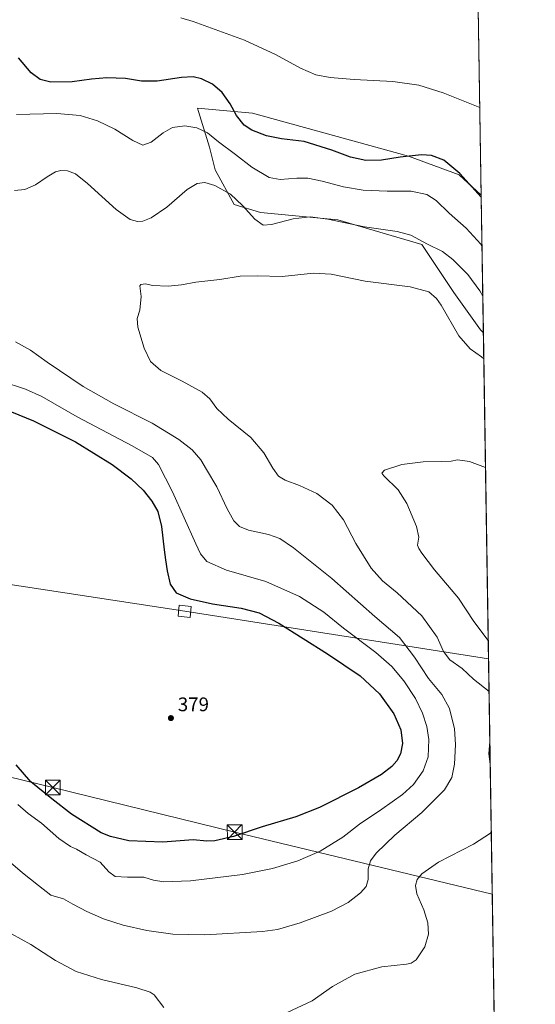
# Model space of a CAD drawing. Units: metres. Extents: x 608520 to 612017, y 4659871 to 4662238.
# Drawn here: x 611739 to 612002, y 4661256 to 4661759 of the extents above; entities that cross this region are included whole.
import ezdxf

# ---------------------------------------------------------------- set-up
doc = ezdxf.new("R2010")
doc.units = ezdxf.units.M
doc.header["$MEASUREMENT"] = 0
doc.linetypes.add('DGN Style 3', pattern=[2.307223458686699, 1.648016756204785, -0.6592067024819142])
for name, color, linetype, lineweight in [('Comarca CxS', 21, 'Continuous', 0), ('Comunidad Autónoma CxS', 142, 'Continuous', 0), ('Cultivos herbáceos CxS', 92, 'Continuous', 0), ('Curva de nivel maestra', 30, 'Continuous', 30), ('Curva de nivel normal', 30, 'Continuous', 0), ('Municipio CxS', 4, 'Continuous', 0), ('Pastizal CxS', 92, 'Continuous', 0), ('Provincia CxS', 1, 'Continuous', 0), ('Punto de cota en terreno', 7, 'Continuous', 0), ('Rótulo de punto de cota en terreno', 7, 'Continuous', 0), ('Talud superficial', 30, 'DGN Style 3', 0), ('Tendido', 6, 'Continuous', 0), ('Torre de tendido Cxs', 51, 'Continuous', 0), ('Torre de tendido puntual', 7, 'Continuous', 0)]:
    doc.layers.add(name, color=color, linetype=linetype, lineweight=lineweight)
doc.styles.add('Style-Arial', font='txt')

# ---------------------------------------------------------------- blocks, each defined once
blk = doc.blocks.new('5PATER')
at = {"layer": 'Punto de cota en terreno', "linetype": 'Continuous', "lineweight": 0}
h = blk.add_hatch(color=51, dxfattribs=at)
edge = h.paths.add_edge_path()
edge.add_ellipse((0, 0), major_axis=(-0.1095731443231308, -0.1110710700762829), ratio=0.9994222409660322, start_angle=0, end_angle=360)
blk = doc.blocks.new('5TTEND')
at = {"layer": 'Talud superficial', "color": 7, "linetype": 'Continuous', "lineweight": 0}
for p, q in [((-0.375, 0.3754), (0.375, -0.3746)), ((0.3720000000000001, 0.3784000000000001), (-0.3720000000000001, -0.3776))]:
    blk.add_line(p, q, dxfattribs=at)
at = {"layer": 'Talud superficial', "color": 7, "linetype": 'Continuous', "lineweight": 0, "flags": 128}
blk.add_lwpolyline([(-0.375, -0.3746), (0.375, -0.3746), (0.375, 0.3754), (-0.375, 0.3754), (-0.3720000000000001, -0.3776)], dxfattribs=at)

msp = doc.modelspace()

# ---------------------------------------------------------------- linework, layer by layer
at = {"layer": 'Comarca CxS', "color": 21, "linetype": 'Continuous', "lineweight": 0}
msp.add_3dface([(612002.2800008253, 4659924.799983412), (608555.9400008024, 4659870.999983411), (608520.430000802, 4662184.099983386), (611965.6600008263, 4662237.879983387)], dxfattribs=at)
at = {"layer": 'Comunidad Autónoma CxS', "color": 142, "linetype": 'Continuous', "lineweight": 0}
msp.add_3dface([(612002.2800008253, 4659924.799983412), (608555.9400008024, 4659870.999983411), (608520.430000802, 4662184.099983386), (611965.6600008263, 4662237.879983387)], dxfattribs=at)
at = {"layer": 'Cultivos herbáceos CxS', "color": 92, "linetype": 'Continuous', "lineweight": 0, "extrusion": (0.0002556513653615359, -0.01614815241922239, 0.9998695774028856), "elevation": -74745.83724364368, "flags": 128}
msp.add_lwpolyline([(685690.4993650441, 4651180.642977445), (685690.4993650441, 4650797.204431155)], dxfattribs=at)
at = {"layer": 'Cultivos herbáceos CxS', "color": 92, "linetype": 'Continuous', "lineweight": 0, "extrusion": (0.000388454301712475, -0.02453685367654444, 0.9996988506119787), "elevation": -113781.6066948176, "flags": 128}
msp.add_lwpolyline([(685689.7850366074, 4649935.833076566), (685689.7850366075, 4649361.137022879)], dxfattribs=at)
at = {"layer": 'Cultivos herbáceos CxS', "color": 92, "linetype": 'Continuous', "lineweight": 0}
for points in [[(611968.5938999997, 4662052.559699999, 381.2972000000009), (611974.6628999999, 4661669.2192, 375.1046000000061), (611963.4883000003, 4661679.601299999, 375.0581999999995), (611937.5992999999, 4661689.144099999, 375.4489999999932), (611857.9467000002, 4661711.104499999, 376.7323999999935), (611829.9589000001, 4661713.681500001, 372.5233000000007), (611830.4835000001, 4661711.9957, 372.2296999999962), (611836.1211000001, 4661693.8771, 368.9581000000035), (611839.0499, 4661682.161900001, 366.8258999999962), (611848.6821, 4661664.577299999, 364.7461000000039), (611862.1010999996, 4661660.392300001, 366.6486000000005), (611901.5521, 4661656.7093, 365.7774999999965), (611944.4121000003, 4661644.1569, 365.0641999999934), (611960.7622999996, 4661619.6183, 361.8905999999988), (611974.3870999999, 4661600.532500001, 361.8061000000016), (611975.7741, 4661599.029200001, 361.7510000000038), (611988.9450000003, 4660767.097200001, 351.2439000000013)], [(611974.6628999999, 4661669.2192, 375.1046000000061), (611963.4883000003, 4661679.601299999, 375.0581999999995), (611937.5992999999, 4661689.144099999, 375.4489999999932), (611857.9467000002, 4661711.104499999, 376.7323999999935), (611829.9589000001, 4661713.681500001, 372.5233000000007), (611830.4835000001, 4661711.9957, 372.2296999999962), (611836.1211000001, 4661693.8771, 368.9581000000035), (611839.0499, 4661682.161900001, 366.8258999999962), (611848.6821, 4661664.577299999, 364.7461000000039), (611862.1010999996, 4661660.392300001, 366.6486000000005), (611901.5521, 4661656.7093, 365.7774999999965), (611944.4121000003, 4661644.1569, 365.0641999999934), (611960.7622999996, 4661619.6183, 361.8905999999988), (611974.3870999999, 4661600.532500001, 361.8061000000016), (611975.7741, 4661599.029200001, 361.7510000000038)]]:
    msp.add_polyline3d(points, dxfattribs=at)
at = {"layer": 'Curva de nivel maestra', "color": 30, "linetype": 'Continuous', "lineweight": 30, "elevation": 375, "flags": 128}
for points in [[(611974.6764000002, 4661668.3629), (611963.7699999996, 4661680.300100001), (611955.5899999999, 4661687.1501), (611949.3499999996, 4661689.620100001), (611944.1699999999, 4661689.890100001), (611933.4000000004, 4661688.7401), (611923.9100000003, 4661687.110099999), (611915.8099999996, 4661686.970100001), (611907.9699999997, 4661688.630100001), (611898.4800000006, 4661692.280099999), (611884.4299999997, 4661696.610099999), (611872.7599999999, 4661698.0601), (611865.2300000006, 4661699.5001), (611857.7100000001, 4661702.4301), (611853.8200000003, 4661705.040100001), (611849.9100000003, 4661710.030099999), (611846.5899999999, 4661715.960100001), (611842.5800000001, 4661721.6601), (611837.5999999996, 4661725.9801), (611832.0999999996, 4661728.700099999), (611827.7699999996, 4661729.700099999), (611821.7699999996, 4661729.290100001), (611809.4400000004, 4661727.440099999), (611801.4400000004, 4661727.540100001), (611793.3200000003, 4661728.7601), (611783.75, 4661729.100099999), (611775.9400000004, 4661728.460100001), (611766.0999999996, 4661727.0701), (611755.25, 4661726.940099999), (611749.7800000003, 4661728.2401), (611745.1799999997, 4661731.770099999), (611738.75, 4661739.360099999)], [(611726.5599999996, 4661562.0801), (611746.4100000003, 4661554.2301), (611767.7000000002, 4661543.4001), (611786.4299999997, 4661531.9301), (611796.0899999999, 4661524.630100001), (611802.1799999997, 4661518.7301), (611806.75, 4661513.2501), (611809.7999999998, 4661507.850099999), (611811.6699999999, 4661500.3101), (611812.9100000003, 4661488.3101), (611813.7300000006, 4661483.3101), (611814.5, 4661477.700099999), (611816.0999999996, 4661470.890100001), (611819.0300000003, 4661466.4301), (611826.2999999998, 4661463.2601), (611837.6600000003, 4661460.8301), (611852.2800000003, 4661458.590100001), (611861.4600000001, 4661456.2601), (611871.5099999999, 4661450.940099999), (611896.2999999998, 4661435.290100001), (611912.9000000004, 4661423.9801), (611922.7999999998, 4661414.8301), (611930.0599999996, 4661404.620100001), (611933.7400000002, 4661396.4801), (611934.54, 4661389.450099999), (611933.5599999996, 4661384.270099999), (611931.7300000006, 4661380.7401), (611929.1299999999, 4661377.7601), (611923.7599999999, 4661373.6601), (611912.1699999999, 4661366.860099999), (611892.2199999997, 4661356.9301), (611880.1399999997, 4661352.1801), (611862.8899999997, 4661346.940099999), (611848.3799999999, 4661342.100099999), (611838.7999999998, 4661339.950099999), (611834.7000000002, 4661339.7501), (611827.7999999998, 4661340.300100001), (611812.2400000002, 4661339.220100001), (611794.8899999997, 4661339.950099999), (611785.5300000003, 4661342.030099999), (611780.8200000003, 4661344.030099999), (611765.7699999996, 4661353.420100001), (611755.6799999997, 4661361.300100001), (611744.9000000004, 4661370.050100001), (611737.4199999999, 4661378.710100001)]]:
    msp.add_lwpolyline(points, dxfattribs=at)
at = {"layer": 'Curva de nivel normal', "color": 30, "linetype": 'Continuous', "lineweight": 0, "flags": 128}
for points, elevation in [([(611973.9528999999, 4661714.063300001), (611955.25, 4661721.4901), (611942.9100000003, 4661725.380100001), (611929.6799999997, 4661727.350099999), (611909.9699999997, 4661728.4001), (611897.6900000004, 4661729.290100001), (611890.3700000001, 4661730.7601), (611882.4600000001, 4661734.140100001), (611869.8399999999, 4661741.120100001), (611854.0300000003, 4661748.4101), (611827.7699999996, 4661757.970100001), (611821.5499999998, 4661759.710100001)], 380), ([(611975.0708999997, 4661643.445), (611974.4400000004, 4661644.3101), (611967.0999999996, 4661652.4101), (611958.3399999999, 4661660.130100001), (611951.7000000002, 4661666.600099999), (611946.9800000006, 4661669.700099999), (611938.9000000004, 4661671.4001), (611926.79, 4661671.300100001), (611914.4699999997, 4661671.880100001), (611904.3700000001, 4661673.540100001), (611893.5099999999, 4661676.4001), (611886.2300000006, 4661677.9001), (611880.5999999996, 4661678.020099999), (611872.1200000001, 4661677.2601), (611866.5199999996, 4661678.300100001), (611857.7599999999, 4661683.5101), (611849.3399999999, 4661689.9801), (611840.7000000002, 4661696.470100001), (611835.1600000003, 4661701.1501), (611829.7000000002, 4661703.6601), (611823.5700000003, 4661704.610099999), (611817.1900000004, 4661703.790100001), (611812.4100000003, 4661701.190099999), (611806.3799999999, 4661696.290100001), (611802.0800000001, 4661694.840100001), (611796.9400000004, 4661697.130100001), (611787.79, 4661702.9801), (611779, 4661707.1801), (611770.0800000001, 4661709.940099999), (611758.1500000004, 4661710.9901), (611737.7000000002, 4661710.460100001)], 370), ([(611736.5599999996, 4661671.7401), (611741.9600000001, 4661672.2601), (611747.2800000003, 4661674.520099999), (611753.3200000003, 4661678.7401), (611757.4699999997, 4661681.170100001), (611760.2000000002, 4661681.970100001), (611763.7400000002, 4661681.6501), (611767.6699999999, 4661680.130100001), (611773.9500000002, 4661675.210100001), (611788.5099999999, 4661661.9101), (611795.6399999997, 4661656.960100001), (611799.4400000004, 4661655.920100001), (611802.0999999996, 4661656.050100001), (611806.4000000004, 4661657.800100001), (611814.3700000001, 4661663.1801), (611824.7800000003, 4661672.220100001), (611829.8700000001, 4661675.3301), (611833.7999999998, 4661675.7501), (611838.75, 4661674.270099999), (611846.7800000003, 4661669.8201), (611852.9100000003, 4661664.110099999), (611859.1699999999, 4661656.9801), (611863.4100000003, 4661653.9901), (611867.7400000002, 4661654.340100001), (611878.7000000002, 4661657.280099999), (611887.4100000003, 4661658.3301), (611896.4299999997, 4661657.0801), (611915.2000000002, 4661653.090100001), (611931.8600000005, 4661650.770099999), (611938.8200000003, 4661648.860099999), (611947.2400000002, 4661644.3101), (611954.9699999997, 4661640.5101), (611960.2400000002, 4661636.520099999), (611967.8700000001, 4661628.7501), (611974.0300000003, 4661620.520099999), (611975.4786, 4661617.693)], 365), ([(611978.6711999997, 4661416.036400001), (611970.8300000001, 4661422.4301), (611964.9000000004, 4661427.720100001), (611958.6699999999, 4661432.190099999), (611955.4600000001, 4661436.440099999), (611952.2100000001, 4661443.780099999), (611944.4600000001, 4661454.630100001), (611931.75, 4661466.4001), (611924.29, 4661472.460100001), (611918.4900000002, 4661478.9801), (611910.6900000004, 4661491.6601), (611904.5099999999, 4661503.670100001), (611898.6600000003, 4661511.210100001), (611890.9299999997, 4661517.0601), (611882, 4661521.220100001), (611874.7000000002, 4661523.840100001), (611871.3399999999, 4661525.9001), (611868.3899999997, 4661529.940099999), (611863.8899999997, 4661537.780099999), (611857.1200000001, 4661545.720100001), (611845.6100000005, 4661555.020099999), (611839.8499999996, 4661560.4001), (611836.2800000003, 4661565.3201), (611832.29, 4661568.780099999), (611822.2199999997, 4661574.4301), (611811.1900000004, 4661579.770099999), (611806.04, 4661584.380100001), (611802.79, 4661591.3201), (611799.5800000001, 4661601.970100001), (611799.2300000006, 4661606.300100001), (611800.5099999999, 4661610.640100001), (611801.1699999999, 4661617.640100001), (611800.4900000002, 4661623.0101), (611801.1500000004, 4661623.7601), (611803.3700000001, 4661623.9801), (611807.0999999996, 4661623.1801), (611815.0999999996, 4661622.9301), (611821.7699999996, 4661623.550100001), (611829.1699999999, 4661624.9101), (611841.4400000004, 4661626.200099999), (611851.7400000002, 4661627.940099999), (611860.4900000002, 4661628.1501), (611873.0899999999, 4661627.840100001), (611889.0899999999, 4661629.540100001), (611898.0899999999, 4661628.9901), (611915.5, 4661625.4801), (611938.4199999999, 4661622.5101), (611947.9400000004, 4661619.9101), (611951.8399999999, 4661616.550100001), (611954.2800000003, 4661613.130100001), (611963.2800000003, 4661597.5701), (611969.0199999996, 4661590.9101), (611974.9000000004, 4661586.790100001), (611975.9825999998, 4661585.8617)], 360), ([(611728.5199999996, 4661333.940099999), (611740.7000000002, 4661323.470100001), (611748.8200000003, 4661317.100099999), (611755.2400000002, 4661312.120100001), (611761.6799999997, 4661310.2401), (611766.4000000004, 4661307.630100001), (611773.5499999998, 4661303.790100001), (611782.0499999998, 4661300.120100001), (611792.1200000001, 4661296.880100001), (611804.1600000003, 4661294.190099999), (611817.3799999999, 4661292.270099999), (611833.6399999997, 4661291.870100001), (611863.0499999998, 4661293.540100001), (611870.7000000002, 4661294.710100001), (611882.3799999999, 4661297.9801), (611898.3799999999, 4661304.0601), (611906.8300000001, 4661308.450099999), (611913.2000000002, 4661313.420100001), (611916.0700000003, 4661316.590100001), (611916.9900000002, 4661320.0701), (611917.0199999996, 4661325.5801), (611918.1399999997, 4661329.720100001), (611921.1500000004, 4661333.6601), (611930.5999999996, 4661342.800100001), (611944.4299999997, 4661354.3101), (611955.9400000004, 4661365.8201), (611959.7000000002, 4661372.200099999), (611961.0099999999, 4661378.9901), (611961.6299999999, 4661388.950099999), (611961.0499999998, 4661396.950099999), (611958.4600000001, 4661407.4301), (611954.6299999999, 4661414.460100001), (611947.8499999996, 4661422.720100001), (611940.7199999997, 4661433.6501), (611932.9699999997, 4661443.5801), (611920.3499999996, 4661454.380100001), (611898.5599999996, 4661473.640100001), (611878.9000000004, 4661489.4001), (611871.9699999997, 4661494.1801), (611866.2300000006, 4661496.120100001), (611856, 4661498.3101), (611851.3200000003, 4661500.210100001), (611848.5499999998, 4661503.190099999), (611845.0899999999, 4661509.200099999), (611839.7599999999, 4661520.5701), (611834.6399999997, 4661529.340100001), (611831.6799999997, 4661534.280099999), (611827.2599999999, 4661539.4001), (611820.5, 4661544.700099999), (611806.7999999998, 4661553.0001), (611787.2599999999, 4661562.8301), (611771.7199999997, 4661571.7401), (611753.2300000006, 4661584.030099999), (611744.8799999999, 4661590.210100001), (611737.2000000002, 4661594.4001)], 365), ([(611729.8099999996, 4661574.370100001), (611742.3300000001, 4661570.350099999), (611750.54, 4661566.590100001), (611768.6600000003, 4661556.2401), (611796.7100000001, 4661541.440099999), (611807.0199999996, 4661535.390100001), (611810.1399999997, 4661531.8301), (611817.3099999996, 4661517.9001), (611829.0599999996, 4661491.380100001), (611831.4500000002, 4661486.380100001), (611834.7400000002, 4661482.3201), (611844.7699999996, 4661478.050100001), (611864.8899999997, 4661472.110099999), (611881.9400000004, 4661464.540100001), (611894.3600000005, 4661456.460100001), (611904.4600000001, 4661448.420100001), (611921, 4661435.940099999), (611929.1799999997, 4661428.870100001), (611935.1699999999, 4661421.530099999), (611941.1299999999, 4661412.4901), (611944.7599999999, 4661405.0801), (611947, 4661398.2601), (611948.0199999996, 4661391.640100001), (611947.6600000003, 4661382.700099999), (611945.1299999999, 4661375.520099999), (611940.1200000001, 4661368.6501), (611934.5099999999, 4661363.440099999), (611924.0300000003, 4661356.030099999), (611912.5700000003, 4661348.3301), (611904.1399999997, 4661341.670100001), (611892.6100000005, 4661334.610099999), (611881.1600000003, 4661329.6801), (611868.2599999999, 4661325.720100001), (611852.8899999997, 4661322.700099999), (611826.4400000004, 4661319.470100001), (611812.8499999996, 4661318.920100001), (611807.5300000003, 4661319.880100001), (611802.5499999998, 4661321.290100001), (611794.3099999996, 4661321.2601), (611788, 4661321.7401), (611784.8200000003, 4661324.040100001), (611780.4100000003, 4661328.9801), (611773.1900000004, 4661332.7501), (611768.2300000006, 4661335.540100001), (611765.1200000001, 4661336.960100001), (611759.1699999999, 4661341.0701), (611750.4199999999, 4661348.960100001), (611743.6399999997, 4661353.860099999), (611738.2800000003, 4661358.4901)], 370), ([(611978.2588999998, 4661442.075400001), (611970.9500000002, 4661451.850099999), (611963.04, 4661463.610099999), (611950.9199999999, 4661478.1501), (611944.3799999999, 4661486.610099999), (611942.8399999999, 4661489.0701), (611942.1200000001, 4661490.6801), (611942.8300000001, 4661494.890100001), (611941.7199999997, 4661500.210100001), (611936.8200000003, 4661511.9801), (611932.2699999996, 4661518.9001), (611925.0700000003, 4661526.110099999), (611924.0300000003, 4661527.5001), (611925.3799999999, 4661529.0701), (611934.1399999997, 4661531.8201), (611945.0099999999, 4661533.2401), (611954.2199999997, 4661533.370100001), (611959.3600000005, 4661533.620100001), (611962.6600000003, 4661534.1801), (611968.75, 4661533.450099999), (611976.8606000004, 4661530.3994)], 355), ([(611979.2594999997, 4661378.874299999), (611978.5999999996, 4661384.3201), (611979.0756000001, 4661390.489499999)], 360), ([(611875.7199999997, 4661252.280099999), (611888.4400000004, 4661258.3101), (611898.7599999999, 4661265.610099999), (611910.2599999999, 4661271.790100001), (611923.9199999999, 4661275.530099999), (611936.6200000001, 4661276.9901), (611938.8799999999, 4661277.370100001), (611941.54, 4661279.1601), (611945.8499999996, 4661285.720100001), (611947.7599999999, 4661292.210100001), (611947.5199999996, 4661298.050100001), (611945.4800000006, 4661304.670100001), (611941.8399999999, 4661312.860099999), (611941.1100000005, 4661317.140100001), (611942.0999999996, 4661320.110099999), (611944.4800000006, 4661323.100099999), (611952.8399999999, 4661328.960100001), (611970.7999999998, 4661338.110099999), (611979.3899999997, 4661343.860099999), (611979.8059, 4661344.359999999)], 360), ([(611735.04, 4661292.450099999), (611744.9100000003, 4661287.030099999), (611757.5199999996, 4661278.8301), (611768.0999999996, 4661273.210100001), (611781, 4661269.1601), (611799.04, 4661264.950099999), (611805.7999999998, 4661262.720100001), (611807.9100000003, 4661261.2401), (611812.8700000001, 4661254.780099999)], 360)]:
    msp.add_lwpolyline(points, dxfattribs=dict(at, elevation=elevation))
at = {"layer": 'Municipio CxS', "color": 4, "linetype": 'Continuous', "lineweight": 0}
msp.add_3dface([(612002.2800008253, 4659924.799983412), (608555.9400008024, 4659870.999983411), (608520.430000802, 4662184.099983386), (611965.6600008263, 4662237.879983387)], dxfattribs=at)
at = {"layer": 'Pastizal CxS', "color": 92, "linetype": 'Continuous', "lineweight": 0, "extrusion": (0.002958376594386643, -0.1868521092533253, 0.9823835998608228), "elevation": -868863.7781227644, "flags": 128}
msp.add_lwpolyline([(685695.6150212657, 4569526.266086696), (685695.6150212658, 4569454.808361926)], dxfattribs=at)
at = {"layer": 'Pastizal CxS', "color": 92, "linetype": 'Continuous', "lineweight": 0}
msp.add_polyline3d([(611974.6628999999, 4661669.2192, 375.1046000000061), (611975.7741, 4661599.029200001, 361.7510000000038), (611974.3870999999, 4661600.532500001, 361.8061000000016), (611960.7622999996, 4661619.6183, 361.8905999999988), (611944.4121000003, 4661644.1569, 365.0641999999934), (611901.5521, 4661656.7093, 365.7774999999965), (611862.1010999996, 4661660.392300001, 366.6486000000005), (611848.6821, 4661664.577299999, 364.7461000000039), (611839.0499, 4661682.161900001, 366.8258999999962), (611836.1211000001, 4661693.8771, 368.9581000000035), (611830.4835000001, 4661711.9957, 372.2296999999962), (611829.9589000001, 4661713.681500001, 372.5233000000007), (611857.9467000002, 4661711.104499999, 376.7323999999935), (611937.5992999999, 4661689.144099999, 375.4489999999932), (611963.4883000003, 4661679.601299999, 375.0581999999995)], close=True, dxfattribs=at)
msp.add_polyline3d([(611974.6628999999, 4661669.2192, 375.1046000000061), (611963.4883000003, 4661679.601299999, 375.0581999999995), (611937.5992999999, 4661689.144099999, 375.4489999999932), (611857.9467000002, 4661711.104499999, 376.7323999999935), (611829.9589000001, 4661713.681500001, 372.5233000000007), (611830.4835000001, 4661711.9957, 372.2296999999962), (611836.1211000001, 4661693.8771, 368.9581000000035), (611839.0499, 4661682.161900001, 366.8258999999962), (611848.6821, 4661664.577299999, 364.7461000000039), (611862.1010999996, 4661660.392300001, 366.6486000000005), (611901.5521, 4661656.7093, 365.7774999999965), (611944.4121000003, 4661644.1569, 365.0641999999934), (611960.7622999996, 4661619.6183, 361.8905999999988), (611974.3870999999, 4661600.532500001, 361.8061000000016), (611975.7741, 4661599.029200001, 361.7510000000038)], dxfattribs=at)
at = {"layer": 'Provincia CxS', "color": 1, "linetype": 'Continuous', "lineweight": 0}
msp.add_3dface([(612002.2800008253, 4659924.799983412), (608555.9400008024, 4659870.999983411), (608520.430000802, 4662184.099983386), (611965.6600008263, 4662237.879983387)], dxfattribs=at)
at = {"layer": 'Tendido', "color": 6, "linetype": 'Continuous', "lineweight": 0}
for points in [[(610305.1508999999, 4661595.2676, 405.7451000000001), (610705.7686000001, 4661570.4002, 399.4777000000031), (611137.4837999997, 4661543.603900001, 407.1146000000008), (611340.3794, 4661530.854800001, 401.758600000001), (611823.4755999995, 4661456.969599999, 390.3169999999955), (611978.4079, 4661432.664999999, 357.3099999999977)], [(611509.1129000002, 4661427.452, 376.7652999999991), (611756.2199999997, 4661367.039999999, 379.5479999999953), (611848.9400000004, 4661344.34, 377.4326000000001), (611980.3069000002, 4661312.718599999, 356.2710999999982)]]:
    msp.add_polyline3d(points, dxfattribs=at)
at = {"layer": 'Torre de tendido Cxs', "color": 51, "linetype": 'Continuous', "lineweight": 0}
msp.add_polyline3d([(611826.7800000003, 4661459.49, 381.9141999999993), (611826.2599999999, 4661453.869999999, 382.9554000000062), (611820.1699999999, 4661454.439999999, 385.6719000000012), (611820.7000000002, 4661460.08, 383.9569999999949), (611826.7800000003, 4661459.49, 381.9141999999993)], dxfattribs=at)
msp.add_3dface([(611826.7800000003, 4661459.49, 381.9141999999993), (611826.2599999999, 4661453.869999999, 382.9554000000062), (611820.1699999999, 4661454.439999999, 385.6719000000012), (611820.7000000002, 4661460.08, 383.9569999999949)], dxfattribs=at)

# ---------------------------------------------------------------- block references
at = {"layer": 'Punto de cota en terreno', "color": 7, "linetype": 'Continuous', "lineweight": 0, "xscale": 10, "yscale": 10, "zscale": 10}
msp.add_blockref('5PATER', (611816.4100000003, 4661402.480000001, 379), dxfattribs=at)
at = {"layer": 'Torre de tendido puntual', "color": 7, "linetype": 'Continuous', "lineweight": 0, "xscale": 10, "yscale": 10, "zscale": 10}
for p in [(611756.2199999997, 4661367.039999999, 379.5479999999953), (611848.9400000004, 4661344.34, 377.4326000000001)]:
    msp.add_blockref('5TTEND', p, dxfattribs=at)

# ---------------------------------------------------------------- texts
at = {"layer": 'Rótulo de punto de cota en terreno', "color": 7, "linetype": 'Continuous', "lineweight": 0, "style": 'Style-Arial'}
msp.add_text('379', height=7.000000000000002, dxfattribs=at).set_placement((611819.9378000004, 4661406.0078))

doc.saveas('drawing.dxf')
